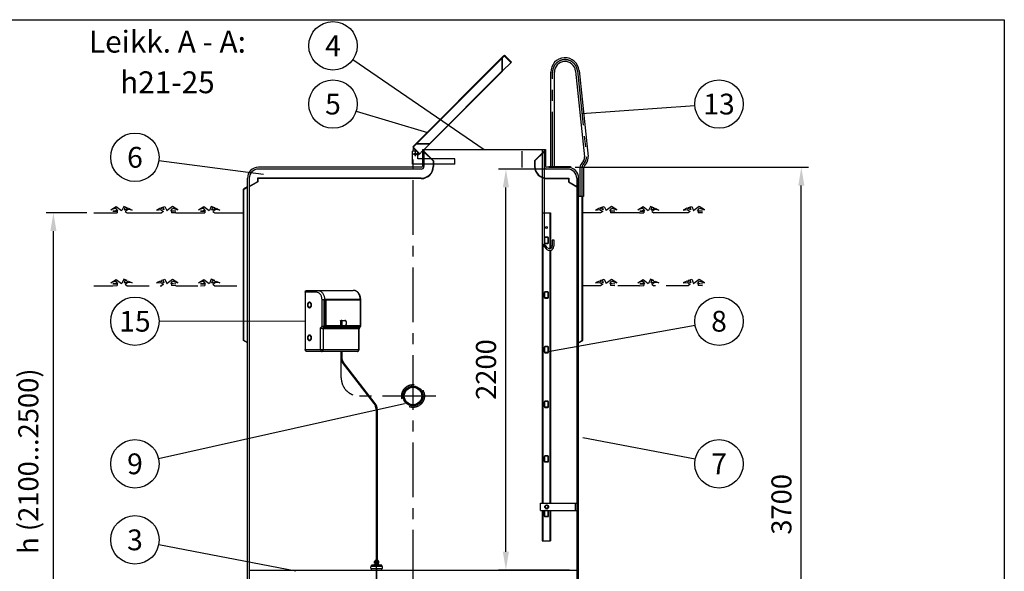
# Model space of a CAD drawing. Units: millimetres. Extents: x 0 to 16804, y 4 to 11884.
# Drawn here: x 11390 to 16800, y 8856 to 11884 of the extents above; entities that cross this region are included whole.
import ezdxf
from ezdxf.enums import TextEntityAlignment as Align

# ---------------------------------------------------------------- set-up
doc = ezdxf.new("R2010")
doc.units = ezdxf.units.MM
doc.header["$LTSCALE"] = 240
doc.linetypes.add('CENTER', pattern=[2, 1.25, -0.25, 0.25, -0.25])
doc.linetypes.add('DASHED', pattern=[0.75, 0.5, -0.25])
for name, color, linetype in [('Katko', 6, 'DASHED'), ('Keski', 1, 'CENTER'), ('Mitat', 1, 'Continuous'), ('Teksti', 5, 'Continuous')]:
    doc.layers.add(name, color=color, linetype=linetype)
doc.styles.add('ROMANS', font='ROMANS.SHX')
doc.styles.get("Standard").update_dxf_attribs({"font": 'arial.ttf'})
doc.dimstyles.new('ISO-25', dxfattribs={"dimtxt": 2.5, "dimasz": 2.5, "dimexe": 1.25, "dimexo": 0.625, "dimtad": 1, "dimtxsty": 'Standard', "dimcen": 2.5, "dimadec": 0, "dimazin": 0, "dimtfac": 1, "dimtmove": 0, "dimatfit": 3, "dimfxl": 0, "dimarcsym": 0})

# ---------------------------------------------------------------- blocks, each defined once
blk = doc.blocks.new('*D61')
at = {"layer": 'Defpoints', "color": 0}
for p in [(14401.1, 11073.8), (15684.6, 11073.8), (14331.1, 7373.8)]:
    blk.add_point(p, dxfattribs=at)
at = {"layer": 'Mitat', "color": 0, "lineweight": -2}
for p, q in [((14441.1, 11073.8), (15724.6, 11073.8)), ((15684.6, 7473.8), (15684.6, 10973.8)), ((14371.1, 7373.8), (15724.6, 7373.8))]:
    blk.add_line(p, q, dxfattribs=at)
at = {"layer": 'Mitat', "color": 0}
for points in [[(15667.9, 10973.8), (15701.2, 10973.8), (15684.6, 11073.8)], [(15667.9, 7473.8), (15701.2, 7473.8), (15684.6, 7373.8)]]:
    blk.add_solid(points, dxfattribs=at)
at = {"layer": 'Mitat', "color": 0, "insert": (15589.6, 9223.8), "char_height": 110, "attachment_point": 5, "rotation": 90, "style": 'ROMANS'}
blk.add_mtext('3700', dxfattribs=at)
blk = doc.blocks.new('*D64')
at = {"layer": 'Defpoints', "color": 0}
for p in [(11574.9, 10823.8), (11797.8, 10823.8), (12353.8, 8323.8)]:
    blk.add_point(p, dxfattribs=at)
at = {"layer": 'Mitat', "color": 0, "lineweight": -2}
for p, q in [((11757.8, 10823.8), (11534.9, 10823.8)), ((11574.9, 8423.8), (11574.9, 10723.8)), ((12313.8, 8323.8), (11534.9, 8323.8))]:
    blk.add_line(p, q, dxfattribs=at)
at = {"layer": 'Mitat', "color": 0}
for points in [[(11558.2, 10723.8), (11591.6, 10723.8), (11574.9, 10823.8)], [(11558.2, 8423.8), (11591.6, 8423.8), (11574.9, 8323.8)]]:
    blk.add_solid(points, dxfattribs=at)
at = {"layer": 'Mitat', "color": 0, "insert": (11451.1, 9460.9), "char_height": 110, "attachment_point": 5, "rotation": 90, "style": 'ROMANS'}
blk.add_mtext('h (2100...2500)', dxfattribs=at)
blk = doc.blocks.new('*D65')
at = {"layer": 'Defpoints', "color": 0}
for p in [(14061.2, 11063.8), (14343.6, 11063.8), (14451.1, 8863.5)]:
    blk.add_point(p, dxfattribs=at)
at = {"layer": 'Mitat', "color": 0, "lineweight": -2}
for p, q in [((14303.6, 11063.8), (14021.2, 11063.8)), ((14061.2, 8963.5), (14061.2, 10963.8)), ((14411.1, 8863.5), (14021.2, 8863.5))]:
    blk.add_line(p, q, dxfattribs=at)
at = {"layer": 'Mitat', "color": 0}
for points in [[(14044.6, 10963.8), (14077.9, 10963.8), (14061.2, 11063.8)], [(14044.6, 8963.5), (14077.9, 8963.5), (14061.2, 8863.5)]]:
    blk.add_solid(points, dxfattribs=at)
at = {"layer": 'Mitat', "color": 0, "insert": (13966.2, 9963.7), "char_height": 110, "attachment_point": 5, "rotation": 90, "style": 'ROMANS'}
blk.add_mtext('2200', dxfattribs=at)

msp = doc.modelspace()

# ---------------------------------------------------------------- linework, layer by layer
for p, q in [((13552.8, 11190.5), (14047, 11684.8)), ((13554.9, 11188.4), (14049.2, 11682.6)), ((14040.6, 11601), (14091.3, 11651.8)), ((14056.2, 11682.6), (14089.2, 11649.7)), ((14058.4, 11684.8), (14091.3, 11651.8)), ((14307.6, 11078.8), (14307.6, 11596.3)), ((14327.6, 11078.8), (14327.6, 11596.3)), ((14444.3, 11602.4), (14493.8, 11131)), ((14464.2, 11604.5), (14513.7, 11133.1)), ((13611.4, 11171.8), (13642.9, 11203.3)), ((13570.1, 11161.8), (13548.1, 11161.8)), ((13548.1, 11090.6), (13548.1, 11161.8)), ((13552.4, 11161.8), (13553.9, 11178.1)), ((13552.8, 11179.2), (13585.7, 11146.2)), ((13554.9, 11181.3), (13587.9, 11148.3)), ((13578.1, 11120.6), (13578.1, 11153.8)), ((13585.7, 11146.2), (13578.1, 11141.4)), ((13585.7, 11146.2), (13603.1, 11163.6)), ((13603.1, 11171.8), (14279.1, 11171.8)), ((13603.1, 11171.8), (13603.1, 11080.8)), ((13611.1, 11171.8), (13611.1, 11078.8)), ((14261.1, 11171.8), (14261.1, 10654.5)), ((14271.1, 11171.8), (14271.1, 11078.8)), ((14271.1, 11171.8), (14271.1, 10654.5)), ((14279.1, 11171.8), (14279.1, 11080.8)), ((13603.1, 11120.6), (13578.1, 11120.6)), ((13781.1, 11120.6), (13611.1, 11120.6)), ((13781.1, 11090.6), (13781.1, 11120.6)), ((14488, 11109.8), (14477.7, 11096.2)), ((14503.9, 11097.8), (14493.7, 11084.2)), ((13596.1, 11073.8), (12701.1, 11073.8)), ((13596.1, 11063.8), (12701.1, 11063.8)), ((13603.1, 11090.6), (13548.1, 11090.6)), ((13781.1, 11090.6), (13611.1, 11090.6)), ((14401.1, 11073.8), (14286.1, 11073.8)), ((14401.1, 11063.8), (14286.1, 11063.8)), ((14297.6, 11078.8), (14415.9, 11078.8)), ((14297.6, 11073.8), (14297.6, 11078.8)), ((14297.6, 11073.8), (14415.9, 11073.8)), ((14415.9, 11078.8), (14415.9, 11073.8)), ((14467.6, 11066.1), (14467.6, 10912.8)), ((14487.6, 11066.1), (14487.6, 10912.8)), ((12641.1, 8723.8), (12641.1, 11013.8)), ((12651.1, 11013.8), (12651.1, 8723.8)), ((14451.1, 11013.8), (14451.1, 8173.8)), ((14461.1, 8173.8), (14461.1, 11013.8)), ((12641.1, 10965.8), (12619.1, 10953.1)), ((12619.1, 10122.7), (12619.1, 10953.1)), ((12641.1, 10963.5), (12621.1, 10952)), ((12621.1, 10123.8), (12621.1, 10952)), ((14487.6, 10912.8), (14462.6, 10912.8)), ((14481.1, 10123.8), (14481.1, 10912.8)), ((14483.1, 10122.7), (14483.1, 10912.8)), ((14260.1, 10823.4), (14260.1, 9230.4)), ((14260.1, 10823.4), (14307.1, 10823.4)), ((14302.1, 10823.4), (14302.1, 10628.6)), ((14307.1, 10823.4), (14307.1, 10629.3)), ((14271.1, 10685.4), (14271.1, 10661.4)), ((14271.1, 10661.4), (14271.1, 10654.5)), ((14273.1, 10685.4), (14273.1, 10661.4)), ((14291.1, 10690.4), (14276.1, 10690.4)), ((14291.1, 10688.4), (14276.1, 10688.4)), ((14294.1, 10661.4), (14294.1, 10685.4)), ((14296.1, 10661.4), (14296.1, 10685.4)), ((14316.1, 10674.5), (14316.1, 10647.1)), ((14326.1, 10674.5), (14316.1, 10674.5)), ((14326.1, 10647.1), (14326.1, 10674.5)), ((14261.1, 10654.5), (14263.6, 10648)), ((14263.6, 10648), (14283.1, 10625.5)), ((14265.1, 10646.2), (14265.1, 9230.4)), ((14290.6, 10632.1), (14271.1, 10654.5)), ((14276.1, 10658.4), (14291.1, 10658.4)), ((14276.1, 10656.4), (14291.1, 10656.4)), ((14303.4, 10628.6), (14298.2, 10628.6)), ((14298.2, 10618.6), (14303.4, 10618.6)), ((14302.1, 10618.6), (14302.1, 9230.4)), ((14307.1, 10619), (14307.1, 9230.4)), ((14315.7, 10644), (14313, 10635.6)), ((14322.5, 10632.6), (14325.2, 10641)), ((12958.9, 10388.2), (12958.9, 10073.2)), ((13020.2, 10388.2), (12958.9, 10388.2)), ((12965.4, 10398.2), (13026.6, 10398.2)), ((13026.6, 10398.2), (13222.7, 10398.2)), ((14291.1, 10390.4), (14276.1, 10390.4)), ((14291.1, 10388.4), (14276.1, 10388.4)), ((13050.8, 10348.2), (13063.1, 10348.2)), ((13050.8, 10202.4), (13050.8, 10348.2)), ((13063.1, 10202.4), (13063.1, 10348.2)), ((13063.1, 10348.2), (13063.9, 10348.2)), ((13063.9, 10348.2), (13063.9, 10348.7)), ((13063.9, 10202.4), (13063.9, 10348.2)), ((13259.4, 10348.2), (13063.9, 10348.2)), ((13063.9, 10346.2), (13070.5, 10346.2)), ((13067.8, 10343.2), (13063.9, 10343.2)), ((13064.9, 10350.3), (13261, 10350.3)), ((13067.8, 10207.4), (13067.8, 10343.2)), ((13070.5, 10346.2), (13260.1, 10346.2)), ((13072, 10344.2), (13072, 10206.4)), ((13261.6, 10344.2), (13072, 10344.2)), ((13256.5, 10348.2), (13256.5, 10346.2)), ((13257.2, 10346.2), (13257.2, 10348.2)), ((13259.3, 10346.2), (13259.3, 10348.2)), ((13259.4, 10348.2), (13262.4, 10348.2)), ((13261.6, 10206.4), (13261.6, 10344.2)), ((13262.3, 10206.6), (13262.3, 10344)), ((13262.4, 10348.2), (13262.4, 10202.4)), ((13263.3, 10348.2), (13262.4, 10348.2)), ((13263.3, 10202.4), (13263.3, 10348.2)), ((14271.1, 10385.4), (14271.1, 10361.4)), ((14273.1, 10385.4), (14273.1, 10361.4)), ((14276.1, 10358.4), (14291.1, 10358.4)), ((14276.1, 10356.4), (14291.1, 10356.4)), ((14294.1, 10361.4), (14294.1, 10385.4)), ((14296.1, 10361.4), (14296.1, 10385.4)), ((12985.1, 10330.2), (12981.9, 10330.2)), ((12981.9, 10306.2), (12985.1, 10306.2)), ((13151.9, 10231.9), (13151.9, 10203.9)), ((13156.5, 10231.9), (13151.9, 10231.9)), ((13153.2, 10233.9), (13157.8, 10233.9)), ((13156.5, 10203.9), (13156.5, 10231.9)), ((13159.4, 10231.9), (13156.5, 10231.9)), ((13157.8, 10233.9), (13175.8, 10233.9)), ((13159.4, 10231.9), (13159.4, 10205.9)), ((13177.4, 10231.9), (13159.4, 10231.9)), ((13043.2, 10192.4), (13050.8, 10202.4)), ((13043.2, 10073.2), (13043.2, 10192.4)), ((13050.8, 10202.4), (13063.1, 10202.4)), ((13057.3, 10187), (13057.3, 10073.2)), ((13253.3, 10187), (13057.3, 10187)), ((13062.7, 10195.3), (13058, 10189.1)), ((13058, 10189.1), (13254, 10189.1)), ((13258.7, 10195.3), (13062.7, 10195.3)), ((13064.7, 10199.9), (13062.8, 10199.9)), ((13063.1, 10202.4), (13063.9, 10202.4)), ((13063.9, 10207.4), (13067.8, 10207.4)), ((13070.5, 10204.4), (13063.9, 10204.4)), ((13063.9, 10201.6), (13063.9, 10202.4)), ((13063.9, 10202.4), (13259.3, 10202.4)), ((13260.7, 10199.9), (13064.7, 10199.9)), ((13151.9, 10204.4), (13070.5, 10204.4)), ((13072, 10206.4), (13151.9, 10206.4)), ((13151.9, 10203.9), (13156.5, 10203.9)), ((13175.8, 10203.9), (13156.5, 10203.9)), ((13159.4, 10205.9), (13177.4, 10205.9)), ((13260.1, 10204.4), (13178.4, 10204.4)), ((13181.5, 10206.4), (13261.6, 10206.4)), ((13253.3, 10073.2), (13253.3, 10187)), ((13254, 10189.1), (13258.7, 10195.3)), ((13255.7, 10073.2), (13255.7, 10188.2)), ((13256.1, 10189.6), (13261.3, 10196.3)), ((13256.5, 10204.4), (13256.5, 10202.4)), ((13257.2, 10202.4), (13257.2, 10204.4)), ((13259.3, 10202.4), (13259.3, 10204.4)), ((13259.3, 10202.4), (13262.4, 10202.4)), ((13262.1, 10199.9), (13260.7, 10199.9)), ((13263.3, 10202.4), (13262.4, 10202.4)), ((12641.1, 10110), (12619.1, 10122.7)), ((12641.1, 10112.3), (12621.1, 10123.8)), ((12985.1, 10150.2), (12981.9, 10150.2)), ((12981.9, 10126.2), (12985.1, 10126.2)), ((14461.1, 10112.3), (14481.1, 10123.8)), ((14461.1, 10110), (14483.1, 10122.7)), ((12958.9, 10073.2), (13043.2, 10073.2)), ((13043.2, 10073.2), (13057.3, 10073.2)), ((13057.3, 10073.2), (13253.3, 10073.2)), ((13253.3, 10073.2), (13255.7, 10073.2)), ((14271.1, 10085.4), (14271.1, 10061.4)), ((14273.1, 10085.4), (14273.1, 10061.4)), ((14291.1, 10090.4), (14276.1, 10090.4)), ((14291.1, 10088.4), (14276.1, 10088.4)), ((14294.1, 10061.4), (14294.1, 10085.4)), ((14296.1, 10061.4), (14296.1, 10085.4)), ((13049.6, 10063.2), (12965.4, 10063.2)), ((13245.7, 10063.2), (13049.6, 10063.2)), ((13153.3, 10063.2), (13153.3, 10033.1)), ((13159.3, 10063.2), (13159.3, 10033.1)), ((14276.1, 10058.4), (14291.1, 10058.4)), ((14276.1, 10056.4), (14291.1, 10056.4)), ((13337.7, 9776.7), (13163.7, 10002.6)), ((13343.7, 9776.7), (13169.7, 10002.6)), ((13348.1, 9746.2), (13348.1, 8916)), ((13354.1, 9746.2), (13354.1, 8916)), ((14271.1, 9785.4), (14271.1, 9761.4)), ((14273.1, 9785.4), (14273.1, 9761.4)), ((14291.1, 9790.4), (14276.1, 9790.4)), ((14291.1, 9788.4), (14276.1, 9788.4)), ((14276.1, 9758.4), (14291.1, 9758.4)), ((14276.1, 9756.4), (14291.1, 9756.4)), ((14294.1, 9761.4), (14294.1, 9785.4)), ((14296.1, 9761.4), (14296.1, 9785.4)), ((14271.1, 9485.4), (14271.1, 9461.4)), ((14273.1, 9485.4), (14273.1, 9461.4)), ((14291.1, 9490.4), (14276.1, 9490.4)), ((14291.1, 9488.4), (14276.1, 9488.4)), ((14294.1, 9461.4), (14294.1, 9485.4)), ((14296.1, 9461.4), (14296.1, 9485.4)), ((14276.1, 9458.4), (14291.1, 9458.4)), ((14276.1, 9456.4), (14291.1, 9456.4)), ((14251.1, 9230.4), (14451.1, 9230.4)), ((14251.1, 9190.4), (14251.1, 9230.4)), ((14441.1, 9230.4), (14441.1, 9190.4)), ((14451.1, 9230.4), (14451.1, 9190.4)), ((14251.1, 9190.4), (14451.1, 9190.4)), ((14260.1, 9190.4), (14260.1, 9023.4)), ((14265.1, 9190.4), (14265.1, 9023.4)), ((14271.1, 9185.4), (14271.1, 9161.4)), ((14273.1, 9185.4), (14273.1, 9161.4)), ((14291.1, 9190.4), (14276.1, 9190.4)), ((14291.1, 9188.4), (14276.1, 9188.4)), ((14276.1, 9158.4), (14291.1, 9158.4)), ((14276.1, 9156.4), (14291.1, 9156.4)), ((14294.1, 9161.4), (14294.1, 9185.4)), ((14296.1, 9161.4), (14296.1, 9185.4)), ((14302.1, 9190.4), (14302.1, 9023.4)), ((14307.1, 9190.4), (14307.1, 9023.4)), ((14260.1, 9023.4), (14307.1, 9023.4)), ((13319.1, 8874.2), (13319.1, 8881.6)), ((13381.1, 8883.6), (13321.1, 8883.6)), ((13351.1, 8889.4), (13322.3, 8889.4)), ((13322.3, 8887.6), (13322.3, 8889.4)), ((13326.1, 8887.6), (13322.3, 8887.6)), ((13322.9, 8883.6), (13322.9, 8887.6)), ((13322.9, 8887.6), (13326.1, 8887.6)), ((13351.1, 8887.6), (13326.1, 8887.6)), ((13327.9, 8887.6), (13343.1, 8887.6)), ((13343.1, 8887.6), (13327.9, 8887.6)), ((13341.6, 8911.2), (13338.8, 8909.4)), ((13338.8, 8900.9), (13338.8, 8909.4)), ((13338.8, 8900.9), (13351.1, 8900.9)), ((13351.1, 8895.6), (13338.8, 8895.6)), ((13338.8, 8891), (13338.8, 8895.6)), ((13351.1, 8891), (13338.8, 8891)), ((13341.6, 8912.5), (13341.6, 8911.2)), ((13341.6, 8911.2), (13351.1, 8911.2)), ((13343.1, 8900.9), (13343.1, 8895.6)), ((13345, 8900.9), (13345, 8909.4)), ((13345, 8891), (13345, 8895.6)), ((13345.2, 8916), (13351.1, 8916)), ((13357.1, 8916), (13351.1, 8916)), ((13360.6, 8911.2), (13351.1, 8911.2)), ((13363.4, 8900.9), (13351.1, 8900.9)), ((13351.1, 8895.6), (13363.4, 8895.6)), ((13351.1, 8891), (13363.4, 8891)), ((13379.9, 8889.4), (13351.1, 8889.4)), ((13351.1, 8887.6), (13379.9, 8887.6)), ((13379.5, 8887.6), (13351.1, 8887.6)), ((13376.1, 8887.6), (13351.1, 8887.6)), ((13357.3, 8900.9), (13357.3, 8909.4)), ((13357.3, 8891), (13357.3, 8895.6)), ((13359.1, 8900.9), (13359.1, 8895.6)), ((13360.6, 8912.5), (13360.6, 8911.2)), ((13360.6, 8911.2), (13363.4, 8909.4)), ((13363.4, 8900.9), (13363.4, 8909.4)), ((13363.4, 8891), (13363.4, 8895.6)), ((13376.1, 8887.6), (13379.9, 8887.6)), ((13379.3, 8887.6), (13376.1, 8887.6)), ((13379.3, 8883.6), (13379.3, 8887.6)), ((13379.9, 8887.6), (13379.9, 8889.4)), ((13383.1, 8874.2), (13383.1, 8881.6)), ((12651.1, 8863.5), (14451.1, 8863.5)), ((13321.1, 8872.2), (13381.1, 8872.2)), ((13322.9, 8863.5), (13322.9, 8872.2)), ((13379.3, 8863.5), (13379.3, 8872.2))]:
    msp.add_line(p, q)
at = {"lineweight": 25}
for p, q in [((11797.8, 10823.8), (11901.3, 10823.8)), ((11901.3, 10823.8), (11925.1, 10824.3)), ((11980.7, 10823.8), (12168.2, 10823.8)), ((12247.6, 10823.8), (12223.8, 10824.3)), ((12247.6, 10823.8), (12382.8, 10823.8)), ((12382.8, 10823.8), (12406.5, 10824.3)), ((12462.1, 10823.8), (12619.1, 10823.8)), ((14581.1, 10823.8), (14483.1, 10823.8)), ((14660.5, 10823.8), (14636.7, 10824.3)), ((14795.7, 10823.8), (14660.5, 10823.8)), ((14795.7, 10823.8), (14819.4, 10824.3)), ((15062.6, 10823.8), (14875, 10823.8)), ((15141.9, 10823.8), (15118.1, 10824.3))]:
    msp.add_line(p, q, dxfattribs=at)
for points in [[(11929.6, 10835.7), (11918.6, 10849.3), (11891.1, 10839.8), (11920.4, 10858.3), (11948.9, 10836)], [(11929.6, 10835.7), (11916.4, 10835.5), (11902.1, 10833.6), (11925.2, 10832.9), (11925.1, 10824.3)], [(11964.7, 10840.1), (11969, 10854.8), (11980.3, 10852), (11961.1, 10859), (11950.4, 10836.1), (11948.9, 10836)], [(11964.7, 10840.1), (11987.5, 10849.6), (12008, 10839.2), (11985.8, 10841.5), (11968.7, 10831.8)], [(11968.7, 10831.8), (11980.7, 10823.8)], [(12184.2, 10840.1), (12161.4, 10849.6), (12140.9, 10839.2), (12163.1, 10841.5), (12180.2, 10831.8)], [(12180.2, 10831.8), (12168.2, 10823.8)], [(12184.2, 10840.1), (12179.9, 10854.8), (12168.6, 10852), (12187.8, 10859), (12198.5, 10836.1), (12200, 10836)], [(12219.3, 10835.7), (12230.3, 10849.3), (12257.8, 10839.8), (12228.5, 10858.3), (12200, 10836)], [(12219.3, 10835.7), (12232.5, 10835.5), (12246.8, 10833.6), (12223.7, 10832.9), (12223.8, 10824.3)], [(12411, 10835.7), (12400.1, 10849.3), (12372.5, 10839.8), (12401.8, 10858.3), (12430.3, 10836)], [(12411, 10835.7), (12397.8, 10835.5), (12383.5, 10833.6), (12406.7, 10832.9), (12406.5, 10824.3)], [(12446.2, 10840.1), (12450.4, 10854.8), (12461.7, 10852), (12442.5, 10859), (12431.9, 10836.1), (12430.3, 10836)], [(12446.2, 10840.1), (12468.9, 10849.6), (12489.4, 10839.2), (12467.2, 10841.5), (12450.2, 10831.8)], [(12450.2, 10831.8), (12462.1, 10823.8)], [(14597.1, 10840.1), (14574.3, 10849.6), (14553.8, 10839.2), (14576, 10841.5), (14593.1, 10831.8)], [(14593.1, 10831.8), (14581.1, 10823.8)], [(14597.1, 10840.1), (14592.8, 10854.8), (14581.5, 10852), (14600.7, 10859), (14611.4, 10836.1), (14612.9, 10836)], [(14632.2, 10835.7), (14643.2, 10849.3), (14670.7, 10839.8), (14641.4, 10858.3), (14612.9, 10836)], [(14632.2, 10835.7), (14645.4, 10835.5), (14659.7, 10833.6), (14636.6, 10832.9), (14636.7, 10824.3)], [(14823.9, 10835.7), (14813, 10849.3), (14785.4, 10839.8), (14814.7, 10858.3), (14843.2, 10836)], [(14823.9, 10835.7), (14810.7, 10835.5), (14796.4, 10833.6), (14819.6, 10832.9), (14819.4, 10824.3)], [(14859.1, 10840.1), (14863.3, 10854.8), (14874.6, 10852), (14855.4, 10859), (14844.8, 10836.1), (14843.2, 10836)], [(14859.1, 10840.1), (14881.8, 10849.6), (14902.3, 10839.2), (14880.1, 10841.5), (14863.1, 10831.8)], [(14863.1, 10831.8), (14875, 10823.8)], [(15078.5, 10840.1), (15055.7, 10849.6), (15035.3, 10839.2), (15057.4, 10841.5), (15074.5, 10831.8)], [(15074.5, 10831.8), (15062.6, 10823.8)], [(15078.5, 10840.1), (15074.3, 10854.8), (15063, 10852), (15082.1, 10859), (15092.8, 10836.1), (15094.3, 10836)], [(15113.6, 10835.7), (15124.6, 10849.3), (15152.1, 10839.8), (15122.8, 10858.3), (15094.3, 10836)], [(15113.6, 10835.7), (15126.9, 10835.5), (15141.2, 10833.6), (15118, 10832.9), (15118.1, 10824.3)]]:
    msp.add_lwpolyline(points, dxfattribs=at)
at = {"flags": 128}
for points in [[(12958.9, 10388.2), (12959, 10390.2), (12959.4, 10392), (12960, 10393.8), (12960.8, 10395.3), (12961.8, 10396.5), (12962.9, 10397.5), (12964.1, 10398), (12965.4, 10398.2)], [(13020.2, 10388.2), (13020.3, 10390.2), (13020.7, 10392), (13021.3, 10393.8), (13022.1, 10395.3), (13023.1, 10396.5), (13024.2, 10397.5), (13025.4, 10398), (13026.6, 10398.2)], [(13050.8, 10348.2), (13050.7, 10352.1), (13050.3, 10356), (13049.5, 10359.8), (13048.5, 10363.5), (13047.2, 10367.1), (13045.7, 10370.4), (13043.9, 10373.6), (13041.9, 10376.5), (13039.6, 10379.1), (13037.2, 10381.5), (13034.7, 10383.5), (13031.9, 10385.2), (13029.1, 10386.5), (13026.2, 10387.4), (13023.2, 10388), (13020.2, 10388.2)], [(13026.6, 10398.2), (13029.9, 10398), (13033.1, 10397.5), (13036.3, 10396.6), (13039.4, 10395.4), (13042.4, 10393.8), (13045.3, 10391.9), (13048.1, 10389.6), (13050.7, 10387.1), (13053.1, 10384.3), (13055.4, 10381.2), (13057.4, 10377.9), (13059.3, 10374.4), (13060.8, 10370.7), (13062.2, 10366.8), (13063.3, 10362.8), (13064.1, 10358.7), (13064.6, 10354.5), (13064.9, 10350.3)], [(13261, 10350.3), (13260.7, 10354.5), (13260.1, 10358.7), (13259.3, 10362.8), (13258.2, 10366.8), (13256.9, 10370.7), (13255.3, 10374.4), (13253.5, 10377.9), (13251.4, 10381.2), (13249.2, 10384.3), (13246.8, 10387.1), (13244.1, 10389.6), (13241.4, 10391.9), (13238.5, 10393.8), (13235.5, 10395.4), (13232.3, 10396.6), (13229.2, 10397.5), (13225.9, 10398), (13222.7, 10398.2)], [(12993.4, 10318.2), (12993.3, 10320.5), (12992.9, 10322.7), (12992.2, 10324.9), (12991.3, 10326.8), (12990.2, 10328.6), (12988.9, 10330.1), (12987.4, 10331.4), (12985.8, 10332.3), (12984.1, 10332.9), (12982.3, 10333.2), (12980.6, 10333.1), (12978.9, 10332.7), (12977.2, 10331.9), (12975.7, 10330.8), (12974.3, 10329.4), (12973, 10327.8), (12972, 10325.9), (12971.2, 10323.8), (12970.7, 10321.6), (12970.4, 10319.4), (12970.4, 10317.1), (12970.7, 10314.8), (12971.2, 10312.6), (12972, 10310.6), (12973, 10308.7), (12974.3, 10307), (12975.7, 10305.6), (12977.2, 10304.5), (12978.9, 10303.8), (12980.6, 10303.3), (12982.3, 10303.2), (12984.1, 10303.5), (12985.8, 10304.1), (12987.4, 10305), (12988.9, 10306.3), (12990.2, 10307.8), (12991.3, 10309.6), (12992.2, 10311.6), (12992.9, 10313.7), (12993.3, 10315.9), (12993.4, 10318.2)], [(12991.1, 10318.2), (12991, 10320.3), (12990.5, 10322.3), (12989.9, 10324.2), (12988.9, 10325.9), (12987.8, 10327.4), (12986.5, 10328.6), (12985, 10329.5), (12983.5, 10330), (12981.9, 10330.2), (12980.3, 10330), (12978.8, 10329.5), (12977.3, 10328.6), (12976, 10327.4), (12974.9, 10325.9), (12973.9, 10324.2), (12973.3, 10322.3), (12972.9, 10320.3), (12972.7, 10318.2), (12972.9, 10316.1), (12973.3, 10314.1), (12973.9, 10312.2), (12974.9, 10310.5), (12976, 10309), (12977.3, 10307.8), (12978.8, 10306.9), (12980.3, 10306.4), (12981.9, 10306.2), (12983.5, 10306.4), (12985, 10306.9), (12986.5, 10307.8), (12987.8, 10309), (12988.9, 10310.5), (12989.9, 10312.2), (12990.5, 10314.1), (12991, 10316.1), (12991.1, 10318.2)], [(13151.9, 10231.9), (13152, 10232.3), (13152, 10232.7), (13152.2, 10233), (13152.3, 10233.3), (13152.5, 10233.6), (13152.7, 10233.7), (13153, 10233.9), (13153.2, 10233.9)], [(13157.8, 10233.9), (13157.6, 10233.9), (13157.3, 10233.7), (13157.1, 10233.6), (13156.9, 10233.3), (13156.8, 10233), (13156.6, 10232.7), (13156.6, 10232.3), (13156.5, 10231.9)], [(13177.4, 10205.9), (13178.7, 10206.1), (13180.1, 10206.6), (13181.3, 10207.5), (13182.5, 10208.6), (13183.5, 10210.1), (13184.3, 10211.8), (13185, 10213.7), (13185.5, 10215.7), (13185.7, 10217.8), (13185.7, 10220), (13185.5, 10222.1), (13185, 10224.1), (13184.3, 10226), (13183.5, 10227.7), (13182.5, 10229.2), (13181.3, 10230.3), (13180.1, 10231.2), (13178.7, 10231.7), (13177.4, 10231.9)], [(13050.8, 10202.4), (13052, 10201), (13053.4, 10199.7), (13054.9, 10198.4), (13056.6, 10197.4), (13058.2, 10196.5), (13059.8, 10195.8), (13061.3, 10195.4), (13062.7, 10195.3)], [(12993.4, 10138.2), (12993.3, 10140.5), (12992.9, 10142.7), (12992.2, 10144.9), (12991.3, 10146.8), (12990.2, 10148.6), (12988.9, 10150.1), (12987.4, 10151.4), (12985.8, 10152.3), (12984.1, 10152.9), (12982.3, 10153.2), (12980.6, 10153.1), (12978.9, 10152.7), (12977.2, 10151.9), (12975.7, 10150.8), (12974.3, 10149.4), (12973, 10147.8), (12972, 10145.9), (12971.2, 10143.8), (12970.7, 10141.6), (12970.4, 10139.4), (12970.4, 10137.1), (12970.7, 10134.8), (12971.2, 10132.6), (12972, 10130.6), (12973, 10128.7), (12974.3, 10127), (12975.7, 10125.6), (12977.2, 10124.5), (12978.9, 10123.8), (12980.6, 10123.3), (12982.3, 10123.2), (12984.1, 10123.5), (12985.8, 10124.1), (12987.4, 10125), (12988.9, 10126.3), (12990.2, 10127.8), (12991.3, 10129.6), (12992.2, 10131.6), (12992.9, 10133.7), (12993.3, 10135.9), (12993.4, 10138.2)], [(12991.1, 10138.2), (12991, 10140.3), (12990.5, 10142.3), (12989.9, 10144.2), (12988.9, 10145.9), (12987.8, 10147.4), (12986.5, 10148.6), (12985, 10149.5), (12983.5, 10150), (12981.9, 10150.2), (12980.3, 10150), (12978.8, 10149.5), (12977.3, 10148.6), (12976, 10147.4), (12974.9, 10145.9), (12973.9, 10144.2), (12973.3, 10142.3), (12972.9, 10140.3), (12972.7, 10138.2), (12972.9, 10136.1), (12973.3, 10134.1), (12973.9, 10132.2), (12974.9, 10130.5), (12976, 10129), (12977.3, 10127.8), (12978.8, 10126.9), (12980.3, 10126.4), (12981.9, 10126.2), (12983.5, 10126.4), (12985, 10126.9), (12986.5, 10127.8), (12987.8, 10129), (12988.9, 10130.5), (12989.9, 10132.2), (12990.5, 10134.1), (12991, 10136.1), (12991.1, 10138.2)], [(12965.4, 10063.2), (12964.1, 10063.4), (12962.9, 10064), (12961.8, 10064.9), (12960.8, 10066.1), (12960, 10067.7), (12959.4, 10069.4), (12959, 10071.3), (12958.9, 10073.2)], [(13043.2, 10073.2), (13043.3, 10071.3), (13043.7, 10069.4), (13044.3, 10067.7), (13045.1, 10066.1), (13046, 10064.9), (13047.2, 10064), (13048.4, 10063.4), (13049.6, 10063.2)], [(13049.6, 10063.2), (13051.1, 10063.4), (13052.5, 10064), (13053.9, 10064.9), (13055, 10066.1), (13056, 10067.7), (13056.7, 10069.4), (13057.1, 10071.3), (13057.3, 10073.2)], [(13245.7, 10063.2), (13247.2, 10063.4), (13248.6, 10064), (13249.9, 10064.9), (13251.1, 10066.1), (13252, 10067.7), (13252.7, 10069.4), (13253.2, 10071.3), (13253.3, 10073.2)]]:
    msp.add_lwpolyline(points, dxfattribs=at)
for centre, radius in [((13563.1, 11146.2), 6), ((14283.6, 10743.4), 5), ((13551.1, 9818.5), 55), ((13551.1, 9818.5), 51.8), ((13551.1, 9818.5), 48), ((14285.5, 9210.4), 10.5)]:
    msp.add_circle(centre, radius)
for centre, radius, start, end in [((14052.7, 11679.1), 8, 45, 135), ((14052.7, 11679.1), 5, 45, 135), ((14386.1, 11596.3), 78.5, 6, 180), ((14386.1, 11596.3), 58.5, 6, 180), ((13558.4, 11184.8), 8, 135, 225), ((13558.4, 11184.8), 5, 135, 225), ((14517.6, 11066.1), 50, 143, 180), ((14464, 11127.9), 30, 323, 6), ((14464, 11127.9), 50, 323, 6), ((12701.1, 11013.8), 60, 90, 180), ((12701.1, 11013.8), 50, 90, 180), ((13596.1, 11080.8), 7, 270, 0), ((13596.1, 11078.8), 15, 270, 0), ((14286.1, 11078.8), 15, 180, 270), ((14286.1, 11080.8), 7, 180, 270), ((14401.1, 11013.8), 60, 0, 90), ((14401.1, 11013.8), 50, 0, 90), ((14517.6, 11066.1), 30, 143, 180), ((14276.1, 10685.4), 5, 90, 180), ((14276.1, 10661.4), 5, 180, 270), ((14276.1, 10685.4), 3, 90, 180), ((14276.1, 10661.4), 3, 180, 270), ((14291.1, 10685.4), 5, 0, 90), ((14291.1, 10685.4), 3, 0, 90), ((14291.1, 10661.4), 3, 270, 0), ((14291.1, 10661.4), 5, 270, 0), ((14298.2, 10638.6), 20, 220.9637, 270), ((14298.2, 10638.6), 10, 220.9637, 270), ((14303.4, 10638.6), 10, 270, 342.4118), ((14303.4, 10638.6), 20, 270, 342.4118), ((14306.1, 10647.1), 10, 342.4118, 0), ((14306.1, 10647.1), 20, 342.4118, 0), ((14276.1, 10385.4), 5, 90, 180), ((14276.1, 10385.4), 3, 90, 180), ((14291.1, 10385.4), 5, 0, 90), ((14291.1, 10385.4), 3, 0, 90), ((12998.3, 10348.2), 64.8, 359.9991, 1.8398), ((13062.9, 10350.1), 2.01, 300.4008, 6.2807), ((13070.2, 10344.4), 1.81, 353.4594, 81.448), ((13259.1, 10350), 1.84, 278.9259, 8.4599), ((13259.8, 10344.4), 1.81, 353.4594, 81.448), ((13197.6, 10348.2), 64.8, 359.9991, 1.8398), ((14276.1, 10361.4), 5, 180, 270), ((14276.1, 10361.4), 3, 180, 270), ((14291.1, 10361.4), 3, 270, 0), ((14291.1, 10361.4), 5, 270, 0), ((12986.1, 10321.9), 11.5, 103.0239, 150.5538), ((12986.1, 10314.5), 11.5, 209.4458, 256.9765), ((12984.9, 10322.2), 8.02, 41.7362, 88.6177), ((12984.9, 10314.2), 8.02, 271.3823, 318.2639), ((13157.6, 10232.1), 1.81, 353.4592, 81.4484), ((13175.6, 10232.1), 1.81, 353.4592, 81.4484), ((13060.8, 10187), 3.51, 143.9168, 180.8739), ((13053.8, 10201.9), 11, 323.3115, 349.4173), ((13050.6, 10202.4), 12.5, 348.4787, 0.0323), ((13062.5, 10200.4), 2.24, 346.3386, 51.2593), ((13070.2, 10206.2), 1.81, 278.5519, 6.5406), ((13175.6, 10205.7), 1.81, 278.5516, 6.5408), ((13256.8, 10187), 3.51, 143.9168, 180.8739), ((13249.9, 10201.9), 11, 323.3115, 349.4173), ((13259, 10198.3), 2.99, 264.5296, 318.3344), ((13258.9, 10200.5), 1.94, 342.0877, 79.2797), ((13259.8, 10206.2), 1.81, 278.5519, 6.5406), ((13253.3, 10202.4), 10, 322.5463, 0), ((13249.9, 10202.4), 12.5, 348.4787, 0.0323), ((12986.1, 10141.9), 11.5, 103.0239, 150.5538), ((12986.1, 10134.5), 11.5, 209.4458, 256.9765), ((12984.9, 10142.2), 8.02, 41.7362, 88.6177), ((12984.9, 10134.2), 8.02, 271.3823, 318.2639), ((13245.7, 10073.2), 10, 270, 0), ((14276.1, 10085.4), 5, 90, 180), ((14276.1, 10085.4), 3, 90, 180), ((14291.1, 10085.4), 5, 0, 90), ((14291.1, 10085.4), 3, 0, 90), ((13203.3, 10033.1), 50, 180, 217.6156), ((13209.3, 10033.1), 50, 180, 217.6156), ((14276.1, 10061.4), 5, 180, 270), ((14276.1, 10061.4), 3, 180, 270), ((14291.1, 10061.4), 3, 270, 0), ((14291.1, 10061.4), 5, 270, 0), ((13298.1, 9746.2), 50, 0, 37.6156), ((13304.1, 9746.2), 50, 0, 37.6156), ((14276.1, 9785.4), 5, 90, 180), ((14276.1, 9761.4), 5, 180, 270), ((14276.1, 9785.4), 3, 90, 180), ((14276.1, 9761.4), 3, 180, 270), ((14291.1, 9785.4), 5, 0, 90), ((14291.1, 9785.4), 3, 0, 90), ((14291.1, 9761.4), 3, 270, 0), ((14291.1, 9761.4), 5, 270, 0), ((14276.1, 9485.4), 5, 90, 180), ((14276.1, 9485.4), 3, 90, 180), ((14291.1, 9485.4), 5, 0, 90), ((14291.1, 9485.4), 3, 0, 90), ((14276.1, 9461.4), 5, 180, 270), ((14276.1, 9461.4), 3, 180, 270), ((14291.1, 9461.4), 3, 270, 0), ((14291.1, 9461.4), 5, 270, 0), ((14285.5, 9210.4), 8, 120, 180), ((14285.5, 9210.4), 8, 180, 240), ((14285.5, 9210.4), 8, 60, 120), ((14285.5, 9210.4), 8, 240, 300), ((14285.5, 9210.4), 8, 0, 60), ((14285.5, 9210.4), 8, 300, 0), ((14276.1, 9185.4), 5, 90, 180), ((14276.1, 9161.4), 5, 180, 270), ((14276.1, 9185.4), 3, 90, 180), ((14276.1, 9161.4), 3, 180, 270), ((14291.1, 9185.4), 5, 0, 90), ((14291.1, 9185.4), 3, 0, 90), ((14291.1, 9161.4), 3, 270, 0), ((14291.1, 9161.4), 5, 270, 0), ((13321.1, 8881.6), 2, 90, 180), ((13321.1, 8874.2), 2, 180, 270), ((13342.3, 8890.2), 0.8, 90, 270), ((13345.2, 8912.5), 3.56, 90, 180), ((13341.3, 8906.4), 4.73, 38.3992, 85.7311), ((13351.1, 8899.6), 11.6, 90, 122.2042), ((13351.1, 8899.6), 11.6, 57.7958, 90), ((13357.1, 8912.5), 3.56, 0, 90), ((13361, 8906.4), 4.73, 94.2689, 141.6008), ((13359.9, 8890.2), 0.8, 270, 90), ((13381.1, 8881.6), 2, 0, 90), ((13381.1, 8874.2), 2, 270, 0)]:
    msp.add_arc(centre, radius, start, end)
for centre, major_axis, ratio, start_param, end_param in [((13069.7, 10343.2), (1.19, 2.92), 0.582135, 0.233206, 1.804002), ((13069.7, 10343.2), (3, 0.8), 0.200596, 0.644661, 2.215457), ((13259.3, 10343.2), (3, 0.8), 0.200596, 6.229714, 6.927846), ((13049.6, 10192.4), (10.5, -2.7), 0.178261, 4.100646, 5.671442), ((13049.6, 10192.4), (9.91, -4.55), 0.291054, 4.146982, 5.717778), ((13069.7, 10207.4), (3, -0.8), 0.200596, 4.067728, 5.638525), ((13069.7, 10207.4), (-1.19, 2.92), 0.582135, 1.337591, 2.908387), ((13157.8, 10205.9), (1.81, 1.81), 0.466308, 3.577925, 5.148721), ((13245.7, 10192.4), (9.91, -4.55), 0.291054, 5.717778, 6.411553), ((13245.7, 10192.4), (10.5, -2.7), 0.178261, 5.671442, 6.206945), ((13259.3, 10207.4), (3, -0.8), 0.200596, 5.638525, 6.336656)]:
    msp.add_ellipse(centre, major_axis=major_axis, ratio=ratio, start_param=start_param, end_param=end_param)
for points, knots in [([(13263.3, 10348.2), (13263.3, 10349), (13263.3, 10351), (13263.1, 10354.4), (13262.5, 10358.4), (13261.7, 10362.3), (13260.7, 10366.1), (13259.4, 10369.8), (13257.9, 10373.4), (13256.1, 10376.8), (13254.2, 10380.1), (13252, 10383.1), (13249.6, 10385.9), (13247, 10388.5), (13244.2, 10390.7), (13241.4, 10392.7), (13238.4, 10394.4), (13235.3, 10395.8), (13232.1, 10396.9), (13228.9, 10397.7), (13225.7, 10398.1), (13223.7, 10398.2), (13222.7, 10398.2)], [0, 0, 0, 0, 0.0289445, 0.0810598, 0.1332154, 0.1854062, 0.2376349, 0.2898983, 0.3421832, 0.3944667, 0.4467158, 0.4988851, 0.5509182, 0.6027506, 0.6543158, 0.7055529, 0.7564154, 0.806879, 0.8569468, 0.9066509, 0.9560499, 1, 1, 1, 1]), ([(13063.1, 10350.3), (13063.4, 10350.3), (13063.7, 10350.3), (13064.3, 10350.3), (13064.6, 10350.3), (13064.9, 10350.3)], [0, 0, 0, 0, 0.5, 0.5, 1, 1, 1, 1]), ([(13063.1, 10350.3), (13063.1, 10350.3), (13063.1, 10350.2), (13063.4, 10349.9), (13063.7, 10349.4), (13063.9, 10349), (13063.9, 10348.8), (13063.9, 10348.7)], [0, 0, 0, 0, 0.0040803, 0.1331519, 0.5296641, 0.9197385, 1, 1, 1, 1]), ([(13259.4, 10348.2), (13259.6, 10348.2), (13259.7, 10348.2), (13260, 10348.3), (13260.2, 10348.4), (13260.5, 10348.5), (13260.7, 10348.6), (13261, 10348.8), (13261.1, 10348.9), (13261.4, 10349.1), (13261.5, 10349.2), (13261.7, 10349.4), (13261.8, 10349.5), (13262, 10349.7), (13262.1, 10349.8), (13262.2, 10350.1), (13262.3, 10350.2), (13262.3, 10350.3)], [0, 0, 0, 0, 0.125, 0.125, 0.25, 0.25, 0.375, 0.375, 0.5, 0.5, 0.625, 0.625, 0.75, 0.75, 0.875, 0.875, 1, 1, 1, 1]), ([(13262.3, 10344), (13262.3, 10344.2), (13262.3, 10344.7), (13261.9, 10345.3), (13261.4, 10345.9), (13260.7, 10346.2), (13260.3, 10346.2), (13260.1, 10346.2)], [0, 0, 0, 0, 0.186381, 0.40521, 0.629076, 0.840414, 1, 1, 1, 1]), ([(13175.8, 10203.9), (13176.1, 10203.9), (13177, 10203.9), (13178.3, 10204.3), (13179.7, 10204.9), (13181, 10205.8), (13182.3, 10207), (13183.4, 10208.5), (13184.3, 10210.2), (13185.1, 10212.1), (13185.7, 10214.1), (13186, 10216.2), (13186.2, 10218.4), (13186.1, 10220.6), (13185.9, 10222.7), (13185.4, 10224.8), (13184.7, 10226.8), (13183.8, 10228.6), (13182.7, 10230.2), (13181.5, 10231.6), (13180.1, 10232.6), (13178.6, 10233.4), (13177.2, 10233.8), (13176.2, 10233.9), (13175.8, 10233.9)], [0, 0, 0, 0, 0.026996, 0.070831, 0.114809, 0.159496, 0.205181, 0.251795, 0.299027, 0.346542, 0.394084, 0.441576, 0.489026, 0.536477, 0.583984, 0.631593, 0.679365, 0.727338, 0.775496, 0.823648, 0.87142, 0.918333, 0.964049, 1, 1, 1, 1]), ([(13062.8, 10199.9), (13062.8, 10199.9), (13062.9, 10200), (13063.2, 10200.3), (13063.6, 10200.8), (13063.9, 10201.3), (13063.9, 10201.6), (13063.9, 10201.6)], [0, 0, 0, 0, 0.003846, 0.160067, 0.531705, 0.846601, 1, 1, 1, 1]), ([(13255.7, 10188.3), (13255.7, 10188.5), (13255.7, 10188.9), (13256, 10189.3), (13256.1, 10189.5)], [0, 0, 0, 0, 0.502243, 1, 1, 1, 1]), ([(13259.3, 10202.4), (13259.4, 10202.4), (13259.6, 10202.3), (13259.9, 10202.2), (13260.1, 10202.2), (13260.4, 10202), (13260.6, 10201.9), (13260.9, 10201.7), (13261, 10201.5), (13261.3, 10201.3), (13261.4, 10201.2), (13261.6, 10200.9), (13261.7, 10200.8), (13261.8, 10200.5), (13261.9, 10200.4), (13262, 10200.1), (13262.1, 10200), (13262.1, 10199.9)], [0, 0, 0, 0, 0.125, 0.125, 0.25, 0.25, 0.375, 0.375, 0.5, 0.5, 0.625, 0.625, 0.75, 0.75, 0.875, 0.875, 1, 1, 1, 1]), ([(13260.1, 10204.4), (13260.3, 10204.4), (13260.8, 10204.4), (13261.6, 10204.8), (13262.1, 10205.5), (13262.3, 10206.1), (13262.3, 10206.5), (13262.3, 10206.6)], [0, 0, 0, 0, 0.215129, 0.434399, 0.680926, 0.883436, 1, 1, 1, 1]), ([(14281.5, 9217.3), (14281.2, 9217.1), (14280.5, 9216.7), (14279.5, 9216.1), (14278.5, 9215.5), (14277.9, 9215.2), (14277.5, 9215)], [0, 0, 0, 0, 0.249576, 0.50436, 0.751045, 1, 1, 1, 1]), ([(14277.5, 9210.4), (14277.5, 9210.9), (14277.5, 9211.9), (14277.5, 9213.1), (14277.5, 9214.2), (14277.5, 9214.7), (14277.5, 9215)], [0, 0, 0, 0, 0.30949, 0.628507, 0.813845, 1, 1, 1, 1]), ([(14277.5, 9205.8), (14277.5, 9206.1), (14277.5, 9206.9), (14277.5, 9208.4), (14277.5, 9209.6), (14277.5, 9210.3), (14277.5, 9210.4)], [0, 0, 0, 0, 0.221932, 0.5781, 0.945085, 1, 1, 1, 1]), ([(14281.5, 9203.4), (14281.2, 9203.6), (14280.5, 9204.1), (14279.5, 9204.6), (14278.5, 9205.2), (14277.9, 9205.6), (14277.5, 9205.8)], [0, 0, 0, 0, 0.2495757, 0.5043596, 0.7510447, 1, 1, 1, 1]), ([(14285.5, 9219.6), (14285.3, 9219.5), (14284.7, 9219.1), (14283.9, 9218.6), (14283, 9218.1), (14282.3, 9217.7), (14281.8, 9217.4), (14281.6, 9217.3), (14281.5, 9217.3)], [0, 0, 0, 0, 0.215512, 0.432217, 0.654443, 0.879669, 0.939795, 1, 1, 1, 1]), ([(14285.5, 9201.1), (14285, 9201.5), (14283.9, 9202.1), (14282.6, 9202.8), (14281.8, 9203.3), (14281.6, 9203.4), (14281.5, 9203.4)], [0, 0, 0, 0, 0.4323759, 0.8795353, 0.9397285, 1, 1, 1, 1]), ([(14285.5, 9219.6), (14285.8, 9219.5), (14286.4, 9219.1), (14287.2, 9218.6), (14288.1, 9218.1), (14288.8, 9217.7), (14289.3, 9217.4), (14289.5, 9217.3), (14289.5, 9217.3)], [0, 0, 0, 0, 0.215512, 0.432217, 0.654443, 0.879669, 0.939795, 1, 1, 1, 1]), ([(14285.5, 9201.1), (14285.8, 9201.3), (14286.4, 9201.6), (14287.2, 9202.1), (14288.1, 9202.6), (14288.9, 9203.1), (14289.4, 9203.3), (14289.5, 9203.4)], [0, 0, 0, 0, 0.215517, 0.432225, 0.654456, 0.879686, 1, 1, 1, 1]), ([(14289.5, 9217.3), (14289.9, 9217.1), (14290.6, 9216.7), (14291.6, 9216.1), (14292.6, 9215.5), (14293.2, 9215.2), (14293.5, 9215)], [0, 0, 0, 0, 0.249576, 0.50436, 0.751045, 1, 1, 1, 1]), ([(14289.5, 9203.4), (14289.9, 9203.6), (14290.6, 9204.1), (14291.6, 9204.6), (14292.6, 9205.2), (14293.2, 9205.6), (14293.5, 9205.8)], [0, 0, 0, 0, 0.249576, 0.50436, 0.751045, 1, 1, 1, 1]), ([(14293.5, 9210.4), (14293.5, 9210.6), (14293.5, 9211.1), (14293.5, 9211.9), (14293.5, 9212.6), (14293.5, 9213.4), (14293.5, 9214.2), (14293.5, 9214.7), (14293.5, 9215)], [0, 0, 0, 0, 0.154173, 0.309636, 0.468677, 0.628713, 0.813948, 1, 1, 1, 1]), ([(14293.5, 9205.8), (14293.5, 9206.1), (14293.5, 9206.9), (14293.5, 9208.4), (14293.5, 9209.6), (14293.5, 9210.3), (14293.5, 9210.4)], [0, 0, 0, 0, 0.221932, 0.5781, 0.945085, 1, 1, 1, 1])]:
    msp.add_open_spline(points, degree=3, knots=knots)
for points in [[(13259.4, 10348.2), (13259.4, 10348.2), (13259.4, 10348.2), (13259.4, 10348.2)], [(13261, 10350.3), (13261.5, 10350.3), (13262, 10350.3), (13262.3, 10350.3)]]:
    msp.add_open_spline(points, degree=3)
at = {"layer": 'Katko', "lineweight": 25}
for p, q in [((11797.8, 10423.8), (11901.3, 10423.8)), ((11901.3, 10423.8), (11925.1, 10424.3)), ((11980.7, 10423.8), (12168.2, 10423.8)), ((12247.6, 10423.8), (12223.8, 10424.3)), ((12247.6, 10423.8), (12382.8, 10423.8)), ((12382.8, 10423.8), (12406.5, 10424.3)), ((12462.1, 10423.8), (12619.1, 10423.8)), ((14581.1, 10423.8), (14483.1, 10423.8)), ((14660.5, 10423.8), (14636.7, 10424.3)), ((14795.7, 10423.8), (14660.5, 10423.8)), ((14795.7, 10423.8), (14819.4, 10424.3)), ((15062.6, 10423.8), (14875, 10423.8)), ((15141.9, 10423.8), (15118.1, 10424.3))]:
    msp.add_line(p, q, dxfattribs=at)
at = {"layer": 'Katko'}
for p, q in [((13156.3, 9918.5), (13156.3, 10063.2)), ((13503.1, 9818.5), (13256.3, 9818.5))]:
    msp.add_line(p, q, dxfattribs=at)
at = {"layer": 'Katko', "lineweight": 25}
for points in [[(11929.6, 10435.7), (11918.6, 10449.3), (11891.1, 10439.8), (11920.4, 10458.3), (11948.9, 10436)], [(11964.7, 10440.1), (11969, 10454.8), (11980.3, 10452), (11961.1, 10459), (11950.4, 10436.1), (11948.9, 10436)], [(11964.7, 10440.1), (11987.5, 10449.6), (12008, 10439.2), (11985.8, 10441.5), (11968.7, 10431.8)], [(12184.2, 10440.1), (12161.4, 10449.6), (12140.9, 10439.2), (12163.1, 10441.5), (12180.2, 10431.8)], [(12184.2, 10440.1), (12179.9, 10454.8), (12168.6, 10452), (12187.8, 10459), (12198.5, 10436.1), (12200, 10436)], [(12219.3, 10435.7), (12230.3, 10449.3), (12257.8, 10439.8), (12228.5, 10458.3), (12200, 10436)], [(12411, 10435.7), (12400.1, 10449.3), (12372.5, 10439.8), (12401.8, 10458.3), (12430.3, 10436)], [(12446.2, 10440.1), (12450.4, 10454.8), (12461.7, 10452), (12442.5, 10459), (12431.9, 10436.1), (12430.3, 10436)], [(12446.2, 10440.1), (12468.9, 10449.6), (12489.4, 10439.2), (12467.2, 10441.5), (12450.2, 10431.8)], [(14597.1, 10440.1), (14574.3, 10449.6), (14553.8, 10439.2), (14576, 10441.5), (14593.1, 10431.8)], [(14597.1, 10440.1), (14592.8, 10454.8), (14581.5, 10452), (14600.7, 10459), (14611.4, 10436.1), (14612.9, 10436)], [(14632.2, 10435.7), (14643.2, 10449.3), (14670.7, 10439.8), (14641.4, 10458.3), (14612.9, 10436)], [(14823.9, 10435.7), (14813, 10449.3), (14785.4, 10439.8), (14814.7, 10458.3), (14843.2, 10436)], [(14859.1, 10440.1), (14863.3, 10454.8), (14874.6, 10452), (14855.4, 10459), (14844.8, 10436.1), (14843.2, 10436)], [(14859.1, 10440.1), (14881.8, 10449.6), (14902.3, 10439.2), (14880.1, 10441.5), (14863.1, 10431.8)], [(15078.5, 10440.1), (15055.7, 10449.6), (15035.3, 10439.2), (15057.4, 10441.5), (15074.5, 10431.8)], [(15078.5, 10440.1), (15074.3, 10454.8), (15063, 10452), (15082.1, 10459), (15092.8, 10436.1), (15094.3, 10436)], [(15113.6, 10435.7), (15124.6, 10449.3), (15152.1, 10439.8), (15122.8, 10458.3), (15094.3, 10436)], [(11929.6, 10435.7), (11916.4, 10435.5), (11902.1, 10433.6), (11925.2, 10432.9), (11925.1, 10424.3)], [(11968.7, 10431.8), (11980.7, 10423.8)], [(12180.2, 10431.8), (12168.2, 10423.8)], [(12219.3, 10435.7), (12232.5, 10435.5), (12246.8, 10433.6), (12223.7, 10432.9), (12223.8, 10424.3)], [(12411, 10435.7), (12397.8, 10435.5), (12383.5, 10433.6), (12406.7, 10432.9), (12406.5, 10424.3)], [(12450.2, 10431.8), (12462.1, 10423.8)], [(14593.1, 10431.8), (14581.1, 10423.8)], [(14632.2, 10435.7), (14645.4, 10435.5), (14659.7, 10433.6), (14636.6, 10432.9), (14636.7, 10424.3)], [(14823.9, 10435.7), (14810.7, 10435.5), (14796.4, 10433.6), (14819.6, 10432.9), (14819.4, 10424.3)], [(14863.1, 10431.8), (14875, 10423.8)], [(15074.5, 10431.8), (15062.6, 10423.8)], [(15113.6, 10435.7), (15126.9, 10435.5), (15141.2, 10433.6), (15118, 10432.9), (15118.1, 10424.3)]]:
    msp.add_lwpolyline(points, dxfattribs=at)
at = {"layer": 'Katko'}
msp.add_circle((13551.1, 9818.5), 62.5, dxfattribs=at)
msp.add_arc((13256.3, 9918.5), 100, 180, 270, dxfattribs=at)
at = {"layer": 'Keski'}
for p, q in [((14317.6, 11078.8), (14317.6, 11596.3)), ((14454.2, 11603.5), (14503.8, 11132.1)), ((13575.1, 11146.2), (13551.2, 11146.2)), ((13563.1, 11158.2), (13563.1, 11134.2)), ((13551.1, 7343.4), (13551.1, 11116.9)), ((14495.9, 11103.8), (14485.7, 11090.2)), ((14477.6, 11066.1), (14477.6, 10912.8)), ((13676.1, 9818.5), (13426.1, 9818.5)), ((13351.1, 8150.2), (13351.1, 8916)), ((13351.1, 8872.2), (13351.1, 8420.2))]:
    msp.add_line(p, q, dxfattribs=at)
for centre, radius, start, end in [((14386.1, 11596.3), 68.5, 6, 180), ((14464, 11127.9), 40, 323, 6), ((14517.6, 11066.1), 40, 143, 180)]:
    msp.add_arc(centre, radius, start, end, dxfattribs=at)
at = {"layer": 'Mitat'}
for p, q in [((14038.6, 11672), (14038.6, 11601.3)), ((14040.6, 11674), (14040.6, 11600.5)), ((13642.6, 11205.3), (14038.6, 11601.3)), ((13643.4, 11203.3), (14040.6, 11600.5)), ((13569.9, 11203.3), (13643.4, 11203.3)), ((13571.9, 11205.3), (13642.6, 11205.3)), ((13611.1, 11161.8), (13663.1, 11109.8)), ((13611.1, 11159), (13661.1, 11109)), ((14150.6, 11073.2), (14150.6, 11162.4)), ((14271.1, 11161.8), (14219.1, 11109.8)), ((14271.1, 11159), (14221.1, 11109)), ((13661.1, 11109), (13661.1, 11078.8)), ((13663.1, 11109.8), (13663.1, 11078.8)), ((14219.1, 11109.8), (14219.1, 11078.8)), ((14221.1, 11109), (14221.1, 11078.8)), ((12695.6, 10995), (12651.1, 10969.3)), ((12697.6, 10993.9), (12651.1, 10967)), ((13596.1, 11013.8), (12695.6, 11013.8)), ((12695.6, 11013.8), (12695.6, 10995)), ((13596.1, 11011.8), (12697.6, 11011.8)), ((12697.6, 11011.8), (12697.6, 10993.9)), ((14286.1, 11013.8), (14406.6, 11013.8)), ((14286.1, 11011.8), (14404.6, 11011.8)), ((14404.6, 11011.8), (14404.6, 10993.9)), ((14404.6, 10993.9), (14451.1, 10967)), ((14406.6, 11013.8), (14406.6, 10995)), ((14406.6, 10995), (14451.1, 10969.3)), ((13344, 8900.9), (13344, 8895.6)), ((13358.2, 8900.9), (13358.2, 8895.6))]:
    msp.add_line(p, q, dxfattribs=at)
for centre, radius, start, end in [((13596.1, 11078.8), 65, 270, 0), ((13596.1, 11078.8), 67, 270, 0), ((14286.1, 11078.8), 67, 180, 270), ((14286.1, 11078.8), 65, 180, 270)]:
    msp.add_arc(centre, radius, start, end, dxfattribs=at)
at = {"layer": 'Teksti'}
for p, q in [((13220.8, 11665.7), (13941.1, 11171.8)), ((13238.4, 11382.7), (13631.3, 11264.8)), ((15099.7, 11411.6), (14479, 11367.8)), ((12154.8, 11111.5), (12729.9, 11036.2)), ((12155.9, 10229.2), (12958.9, 10230.7)), ((15101.4, 10205.5), (14294.1, 10061.4)), ((12152.7, 9475.4), (13503.5, 9778.1)), ((15101.7, 9471.3), (14483.1, 9589.6)), ((12153.6, 9003.9), (12906.4, 8859.5))]:
    msp.add_line(p, q, dxfattribs=at)
msp.add_lwpolyline([(0, 4), (0, 11884), (16800, 11884), (16800, 4)], dxfattribs=at)
for centre in [(13111.1, 11740.9), (13111.1, 11420.9), (15232.3, 11420.9), (12022.9, 11128.7), (12022.9, 10228.9), (15232.3, 10228.9), (12022.9, 9446.3), (15232.3, 9446.3), (12022.9, 9028.9)]:
    msp.add_circle(centre, 133, dxfattribs=at)

# ---------------------------------------------------------------- texts
at = {"layer": 'Teksti', "style": 'ROMANS'}
for s, height, p in [('%%ULeikk. A - A:', 120, (12201.4, 11763.5)), ('4', 114, (13111.1, 11740.9)), ('h21-25', 120, (12201.4, 11540.6)), ('5', 114, (13111.1, 11420.9)), ('13', 114, (15232.3, 11420.9)), ('6', 114, (12022.9, 11128.7)), ('15', 114, (12022.9, 10228.9)), ('8', 114, (15232.3, 10228.9)), ('9', 114, (12022.9, 9446.3)), ('7', 114, (15232.3, 9446.3)), ('3', 114, (12022.9, 9028.9))]:
    msp.add_text(s, height=height, dxfattribs=at).set_placement(p, align=Align.MIDDLE_CENTER)

# ---------------------------------------------------------------- dimensions: what is measured, and where the dimension line sits
at = {"layer": 'Mitat'}
dim = msp.add_linear_dim(base=(14061.2, 11063.8), p1=(14451.1, 8863.5), p2=(14343.6, 11063.8), angle=90, dimstyle='ISO-25', override={"dimscale": 40, "dimtxt": 2.75, "dimexe": 1, "dimexo": 1, "dimgap": 1, "dimdec": 0, "dimtxsty": 'ROMANS', "dimtdec": 0}, dxfattribs=at)
dim.commit()
dim.dimension.update_dxf_attribs({"geometry": '*D65', "text_midpoint": (13966.2, 9963.7)})
dim = msp.add_linear_dim(base=(15684.6, 11073.8), p1=(14331.1, 7373.8), p2=(14401.1, 11073.8), angle=90, dimstyle='ISO-25', override={"dimscale": 40, "dimtxt": 2.75, "dimexe": 1, "dimexo": 1, "dimgap": 1, "dimdec": 0, "dimtxsty": 'ROMANS', "dimtdec": 0}, dxfattribs=at)
dim.commit()
dim.dimension.update_dxf_attribs({"geometry": '*D61', "text_midpoint": (15684.6, 9223.8), "dimtype": 160})
dim = msp.add_linear_dim(base=(11574.9, 10823.8), p1=(12353.8, 8323.8), p2=(11797.8, 10823.8), angle=90, text='h (2100...2500)', dimstyle='ISO-25', override={"dimscale": 40, "dimtxt": 2.75, "dimexe": 1, "dimexo": 1, "dimgap": 1, "dimdec": 0, "dimtxsty": 'ROMANS', "dimtdec": 0}, dxfattribs=at)
dim.commit()
dim.dimension.update_dxf_attribs({"geometry": '*D64', "text_midpoint": (11574.9, 9460.9), "dimtype": 160})

doc.saveas('drawing.dxf')
